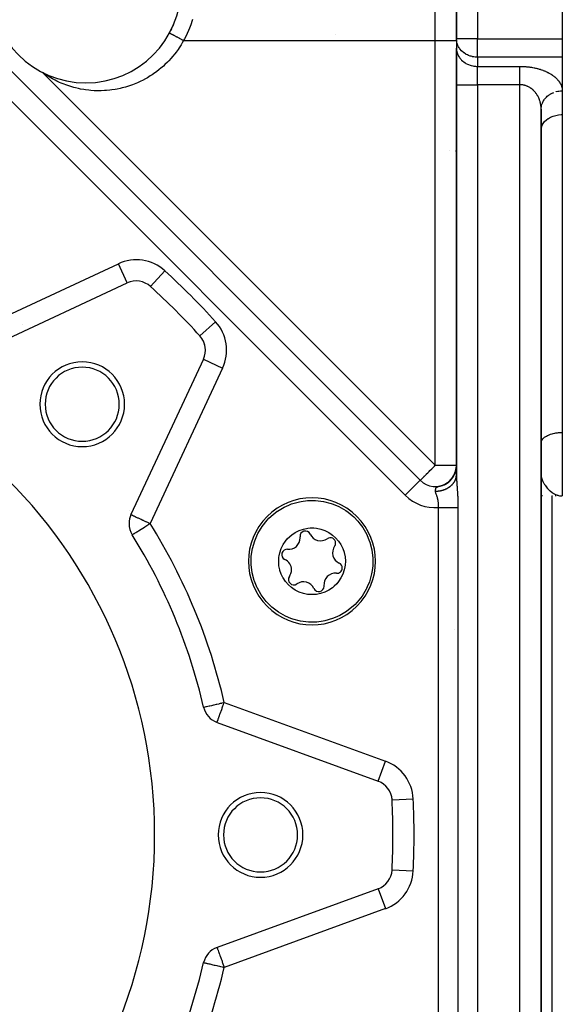
# Model space of a CAD drawing. Units: millimetres. Extents: x 24 to 1167, y -586 to 273.
# Drawn here: x 805 to 856, y -217 to -124 of the extents above; entities that cross this region are included whole.
import ezdxf

# ---------------------------------------------------------------- set-up
doc = ezdxf.new("R2010")
doc.units = ezdxf.units.MM
doc.linetypes.add('DASHED', pattern=[9.652, 8.128, -1.524])
doc.layers.add('nevidi', color=4, linetype='DASHED')

msp = doc.modelspace()

# ---------------------------------------------------------------- linework, layer by layer
at = {"color": 2}
for p, q in [((855.833, -82.807), (855.833, -125.652)), ((845.833, -93.807), (845.833, -125.652)), ((845.833, -125.652), (845.833, -93.807)), ((845.833, -125.807), (845.833, -125.652)), ((845.835, -125.734), (845.833, -125.652)), ((845.833, -125.807), (845.833, -126.518)), ((845.835, -125.734), (845.835, -126.6)), ((855.833, -125.652), (855.833, -127.334)), ((845.833, -129.982), (845.833, -126.518)), ((845.833, -126.518), (845.833, -129.982)), ((845.833, -126.518), (845.835, -126.6)), ((803.242, -128.15), (842.419, -167.327)), ((803.242, -128.15), (842.419, -167.327)), ((855.833, -127.384), (855.833, -130.56)), ((806.896, -128.933), (806.746, -128.825)), ((845.833, -129.982), (845.833, -166.803)), ((845.833, -166.803), (845.833, -129.982)), ((855.833, -130.531), (855.833, -130.56)), ((855.833, -130.531), (855.833, -130.56)), ((855.833, -130.56), (855.833, -132.804)), ((853.833, -132.249), (853.843, -132.092)), ((853.833, -236.322), (853.833, -132.292)), ((853.833, -132.292), (853.833, -236.322)), ((855.833, -132.804), (855.833, -162.807)), ((855.833, -132.804), (855.833, -133.186)), ((853.833, -134.269), (853.835, -134.2)), ((845.175, -136.168), (845.177, -136.168)), ((800.072, -155.543), (814.751, -148.698)), ((816.942, -149.031), (816.943, -149.03)), ((821.942, -155.889), (815.097, -170.568)), ((855.833, -162.807), (855.833, -168.807)), ((853.833, -163.807), (853.835, -163.76)), ((845.747, -166.495), (845.773, -166.395)), ((845.751, -166.482), (845.779, -166.377)), ((845.753, -166.466), (845.779, -166.364)), ((845.758, -166.451), (845.785, -166.339)), ((845.758, -166.459), (845.782, -166.361)), ((845.759, -166.473), (845.787, -166.354)), ((845.76, -166.446), (845.789, -166.331)), ((845.762, -166.437), (845.787, -166.33)), ((845.766, -166.426), (845.793, -166.309)), ((845.768, -166.422), (845.795, -166.297)), ((845.772, -166.402), (845.777, -166.382)), ((845.774, -166.385), (845.804, -166.233)), ((845.774, -166.397), (845.782, -166.361)), ((845.774, -166.393), (845.777, -166.379)), ((845.775, -166.386), (845.796, -166.287)), ((845.775, -166.397), (845.795, -166.304)), ((845.786, -166.353), (845.775, -166.393)), ((845.777, -166.373), (845.806, -166.218)), ((845.777, -166.4), (845.799, -166.293)), ((845.779, -166.38), (845.799, -166.286)), ((845.779, -166.382), (845.793, -166.315)), ((845.78, -166.361), (845.807, -166.214)), ((845.78, -166.368), (845.798, -166.278)), ((845.781, -166.369), (845.805, -166.251)), ((845.782, -166.351), (845.808, -166.209)), ((845.783, -166.353), (845.806, -166.235)), ((845.786, -166.336), (845.809, -166.204)), ((845.787, -166.339), (845.793, -166.317)), ((845.789, -166.32), (845.813, -166.18)), ((845.792, -166.307), (845.816, -166.156)), ((845.792, -166.327), (845.8, -166.3)), ((845.793, -166.309), (845.81, -166.209)), ((845.794, -166.295), (845.817, -166.151)), ((845.797, -166.285), (845.818, -166.146)), ((845.799, -166.275), (845.818, -166.141)), ((845.8, -166.3), (845.817, -166.18)), ((845.801, -166.266), (845.818, -166.156)), ((845.802, -166.254), (845.819, -166.136)), ((845.803, -166.256), (845.817, -166.166)), ((845.803, -166.255), (845.807, -166.229)), ((845.804, -166.242), (845.819, -166.131)), ((845.805, -166.246), (845.814, -166.189)), ((845.806, -166.232), (845.82, -166.126)), ((845.807, -166.237), (845.813, -166.189)), ((845.809, -166.218), (845.82, -166.122)), ((845.809, -166.214), (845.814, -166.185)), ((845.809, -166.222), (845.814, -166.189)), ((845.811, -166.2), (845.823, -166.102)), ((845.812, -166.2), (845.814, -166.181)), ((845.813, -166.187), (845.823, -166.097)), ((845.815, -166.175), (845.828, -166.049)), ((845.815, -166.169), (845.818, -166.154)), ((845.816, -166.165), (845.829, -166.041)), ((845.816, -166.173), (845.819, -166.149)), ((845.822, -166.126), (845.817, -166.167)), ((845.817, -166.154), (845.821, -166.129)), ((845.818, -166.157), (845.829, -166.034)), ((845.818, -166.143), (845.823, -166.115)), ((845.818, -166.148), (845.822, -166.122)), ((845.819, -166.149), (845.83, -166.027)), ((845.821, -166.12), (845.824, -166.1)), ((845.821, -166.125), (845.823, -166.107)), ((845.822, -166.119), (845.825, -166.081)), ((845.824, -166.097), (845.831, -165.997)), ((845.825, -166.091), (845.829, -166.046)), ((845.828, -166.069), (845.825, -166.088)), ((845.826, -166.083), (845.831, -165.99)), ((845.826, -166.07), (845.832, -165.998)), ((845.845, -165.896), (845.827, -166.059)), ((845.827, -166.068), (845.832, -165.983)), ((845.836, -165.989), (845.827, -166.067)), ((845.827, -166.054), (845.831, -166.001)), ((845.828, -166.053), (845.832, -165.975)), ((845.828, -166.046), (845.831, -165.986)), ((845.828, -166.05), (845.831, -165.994)), ((845.833, -165.957), (845.83, -166.023)), ((845.83, -166.006), (845.832, -165.972)), ((845.83, -166.007), (845.832, -165.979)), ((845.831, -166.002), (845.833, -165.942)), ((845.831, -166.008), (845.833, -165.945)), ((845.831, -166.023), (845.833, -165.946)), ((845.831, -165.993), (845.833, -165.947)), ((845.833, -165.95), (845.831, -166.006)), ((845.833, -165.905), (845.832, -165.994)), ((845.833, -165.946), (845.832, -165.975)), ((845.833, -165.954), (845.832, -165.991)), ((845.832, -165.992), (845.833, -165.986)), ((845.833, -165.981), (845.834, -165.968)), ((845.833, -165.984), (845.833, -165.981)), ((842.417, -167.328), (842.419, -167.327)), ((845.156, -167.412), (845.251, -167.32)), ((845.173, -167.403), (845.282, -167.293)), ((845.193, -167.379), (845.284, -167.286)), ((845.198, -167.391), (845.34, -167.24)), ((845.224, -167.355), (845.318, -167.253)), ((845.229, -167.346), (845.316, -167.252)), ((845.249, -167.343), (845.382, -167.191)), ((845.263, -167.315), (845.354, -167.213)), ((845.263, -167.311), (845.347, -167.217)), ((845.292, -167.283), (845.378, -167.181)), ((845.293, -167.291), (845.332, -167.244)), ((845.295, -167.283), (845.406, -167.151)), ((845.302, -167.267), (845.394, -167.158)), ((845.307, -167.275), (845.421, -167.136)), ((845.326, -167.242), (845.419, -167.127)), ((845.33, -167.241), (845.407, -167.145)), ((845.334, -167.241), (845.422, -167.13)), ((845.349, -167.228), (845.439, -167.112)), ((845.354, -167.21), (845.431, -167.111)), ((845.358, -167.208), (845.436, -167.108)), ((845.371, -167.198), (845.454, -167.087)), ((845.373, -167.188), (845.454, -167.08)), ((845.39, -167.18), (845.475, -167.063)), ((845.39, -167.17), (845.464, -167.07)), ((845.409, -167.144), (845.477, -167.047)), ((845.421, -167.132), (845.491, -167.032)), ((845.427, -167.121), (845.511, -166.998)), ((845.443, -167.106), (845.53, -166.976)), ((845.451, -167.091), (845.516, -166.993)), ((845.457, -167.08), (845.533, -166.965)), ((845.458, -167.074), (845.525, -166.972)), ((845.475, -167.062), (845.544, -166.953)), ((845.479, -167.045), (845.542, -166.944)), ((845.48, -167.051), (845.541, -166.953)), ((845.484, -167.041), (845.553, -166.931)), ((845.494, -167.024), (845.559, -166.916)), ((845.501, -167.022), (845.566, -166.913)), ((845.502, -167.015), (845.563, -166.913)), ((845.507, -167.006), (845.575, -166.888)), ((845.507, -167.015), (845.571, -166.906)), ((845.526, -166.978), (845.583, -166.879)), ((845.527, -166.975), (845.599, -166.846)), ((845.528, -166.979), (845.589, -166.872)), ((845.552, -166.933), (845.614, -166.817)), ((845.553, -166.934), (845.602, -166.844)), ((845.57, -166.902), (845.622, -166.802)), ((845.574, -166.899), (845.62, -166.809)), ((845.579, -166.893), (845.642, -166.768)), ((845.592, -166.867), (845.638, -166.773)), ((845.594, -166.869), (845.646, -166.763)), ((845.603, -166.838), (845.661, -166.714)), ((845.603, -166.849), (845.662, -166.726)), ((845.605, -166.843), (845.663, -166.719)), ((845.619, -166.808), (845.666, -166.702)), ((845.622, -166.806), (845.663, -166.714)), ((845.625, -166.804), (845.671, -166.701)), ((845.626, -166.804), (845.671, -166.704)), ((845.637, -166.775), (845.698, -166.635)), ((845.642, -166.761), (845.691, -166.645)), ((845.648, -166.758), (845.698, -166.639)), ((845.652, -166.755), (845.677, -166.694)), ((845.656, -166.731), (845.696, -166.633)), ((845.666, -166.709), (845.714, -166.586)), ((845.667, -166.713), (845.708, -166.609)), ((845.669, -166.716), (845.708, -166.615)), ((845.674, -166.69), (845.718, -166.574)), ((845.682, -166.674), (845.73, -166.539)), ((845.684, -166.673), (845.715, -166.59)), ((845.685, -166.668), (845.695, -166.648)), ((845.694, -166.645), (845.74, -166.517)), ((845.696, -166.637), (845.734, -166.527)), ((845.696, -166.645), (845.735, -166.534)), ((845.7, -166.631), (845.742, -166.503)), ((845.7, -166.63), (845.705, -166.615)), ((845.704, -166.619), (845.744, -166.502)), ((845.727, -166.58), (845.704, -166.631)), ((845.706, -166.619), (845.747, -166.498)), ((845.708, -166.602), (845.749, -166.475)), ((845.708, -166.61), (845.746, -166.491)), ((845.713, -166.588), (845.756, -166.449)), ((845.713, -166.598), (845.749, -166.486)), ((845.714, -166.594), (845.74, -166.515)), ((845.716, -166.583), (845.759, -166.441)), ((845.723, -166.562), (845.761, -166.432)), ((845.723, -166.583), (845.76, -166.461)), ((845.725, -166.563), (845.767, -166.419)), ((845.761, -166.472), (845.729, -166.554)), ((845.73, -166.542), (845.768, -166.407)), ((845.73, -166.558), (845.764, -166.444)), ((845.732, -166.549), (845.75, -166.486)), ((845.739, -166.513), (845.77, -166.398)), ((845.743, -166.523), (845.775, -166.405)), ((845.755, -166.464), (845.759, -166.451)), ((845.759, -166.45), (845.767, -166.425)), ((845.761, -166.446), (845.765, -166.428)), ((845.822, -167.018), (845.833, -166.821)), ((845.824, -166.946), (845.826, -166.933)), ((845.833, -166.821), (845.833, -166.803)), ((845.833, -166.803), (845.833, -166.88)), ((853.819, -167.04), (853.819, -167.048)), ((853.833, -166.834), (853.834, -166.864)), ((844.31, -167.873), (844.55, -167.792)), ((844.364, -167.855), (844.385, -167.849)), ((844.382, -167.854), (844.614, -167.766)), ((844.454, -167.833), (844.678, -167.738)), ((844.525, -167.809), (844.741, -167.708)), ((844.562, -167.786), (844.738, -167.702)), ((844.571, -167.781), (844.576, -167.778)), ((844.576, -167.778), (844.6, -167.768)), ((844.625, -167.76), (844.797, -167.671)), ((844.68, -167.732), (844.882, -167.618)), ((844.688, -167.733), (844.856, -167.638)), ((844.732, -167.72), (844.923, -167.604)), ((844.737, -167.705), (844.933, -167.586)), ((844.75, -167.703), (844.913, -167.603)), ((844.813, -167.663), (844.958, -167.568)), ((844.867, -167.632), (845.008, -167.534)), ((844.901, -167.618), (844.905, -167.615)), ((844.917, -167.595), (845.039, -167.506)), ((844.926, -167.595), (845.057, -167.498)), ((844.928, -167.6), (845.077, -167.487)), ((844.962, -167.566), (845.082, -167.474)), ((844.977, -167.561), (845.104, -167.46)), ((845.007, -167.535), (845.124, -167.44)), ((845.026, -167.527), (845.151, -167.421)), ((845.053, -167.501), (845.165, -167.405)), ((845.076, -167.488), (845.196, -167.381)), ((845.085, -167.477), (845.205, -167.368)), ((845.119, -167.444), (845.218, -167.352)), ((845.125, -167.449), (845.24, -167.339)), ((845.13, -167.44), (845.244, -167.331)), ((845.234, -167.352), (845.238, -167.348)), ((853.952, -168.807), (853.884, -168.807)), ((854.833, -168.761), (854.833, -168.762)), ((854.833, -168.761), (854.833, -168.762)), ((854.833, -168.803), (854.833, -233.451)), ((854.833, -168.803), (854.833, -233.451)), ((854.872, -168.807), (854.912, -168.807)), ((855.243, -168.807), (855.168, -168.807)), ((855.562, -168.806), (855.833, -168.807)), ((855.562, -168.806), (855.833, -168.807)), ((855.574, -168.805), (855.833, -168.807)), ((855.574, -168.805), (855.833, -168.807)), ((855.6, -168.804), (855.802, -168.807)), ((855.611, -168.804), (855.803, -168.807)), ((855.617, -168.802), (855.796, -168.806)), ((855.62, -168.804), (855.805, -168.807)), ((855.621, -168.802), (855.795, -168.806)), ((855.625, -168.802), (855.792, -168.806)), ((855.627, -168.806), (855.833, -168.807)), ((855.629, -168.801), (855.789, -168.806)), ((855.629, -168.801), (855.789, -168.806)), ((855.633, -168.801), (855.786, -168.806)), ((855.633, -168.806), (855.833, -168.807)), ((855.637, -168.803), (855.798, -168.806)), ((855.638, -168.8), (855.782, -168.805)), ((855.64, -168.804), (855.801, -168.806)), ((855.642, -168.8), (855.776, -168.805)), ((855.646, -168.8), (855.769, -168.804)), ((855.646, -168.8), (855.769, -168.804)), ((855.65, -168.799), (855.758, -168.804)), ((855.65, -168.799), (855.758, -168.804)), ((855.663, -168.798), (855.666, -168.798)), ((855.663, -168.798), (855.666, -168.798)), ((855.711, -168.8), (855.803, -168.805)), ((855.803, -168.807), (855.805, -168.807)), ((823.222, -190.183), (838.441, -195.722)), ((839.755, -204.107), (839.757, -204.107)), ((838.441, -205.892), (823.222, -211.431)), ((821.957, -212.86), (821.96, -212.861))]:
    msp.add_line(p, q, dxfattribs=at)
for points in [[(853.833, -132.292), (853.833, -132.249), (853.835, -132.21), (853.841, -132.131)], [(853.835, -134.2), (853.866, -134.005), (853.932, -133.814), (854.032, -133.632), (854.164, -133.461), (854.327, -133.305), (854.333, -133.3), (854.503, -133.175), (854.517, -133.166), (854.73, -133.047), (854.963, -132.95), (855.212, -132.877), (855.472, -132.828), (855.739, -132.806), (855.833, -132.804)], [(845.584, -166.9), (845.652, -166.761), (845.707, -166.624), (845.75, -166.493), (845.781, -166.372), (845.803, -166.261)], [(845.723, -166.572), (845.76, -166.456), (845.789, -166.333)], [(845.726, -166.564), (845.764, -166.44), (845.794, -166.308)], [(845.736, -166.529), (845.775, -166.394), (845.787, -166.337)], [(845.739, -166.522), (845.773, -166.404), (845.796, -166.298)], [(845.768, -166.416), (845.772, -166.403), (845.774, -166.394)], [(845.776, -166.397), (845.798, -166.297), (845.813, -166.2), (845.823, -166.117)], [(845.793, -166.323), (845.788, -166.346), (845.807, -166.243), (845.819, -166.153), (845.827, -166.076)], [(845.788, -166.357), (845.809, -166.237), (845.812, -166.213)], [(845.789, -166.342), (845.807, -166.247), (845.819, -166.157), (845.826, -166.08)], [(845.791, -166.329), (845.809, -166.225), (845.821, -166.134)], [(845.8, -166.288), (845.814, -166.197), (845.824, -166.113), (845.829, -166.044), (845.832, -165.988), (845.833, -165.947)], [(845.804, -166.247), (845.82, -166.141), (845.83, -166.019)], [(845.807, -166.233), (845.822, -166.127), (845.83, -166.012)], [(845.808, -166.234), (845.816, -166.178), (845.823, -166.112)], [(845.808, -166.225), (845.81, -166.214), (845.812, -166.195)], [(845.809, -166.221), (845.823, -166.112), (845.831, -166.005)], [(845.81, -166.21), (845.814, -166.185), (845.816, -166.169)], [(845.813, -166.193), (845.816, -166.17), (845.817, -166.159)], [(845.814, -166.189), (845.824, -166.105), (845.829, -166.035), (845.832, -165.98), (845.833, -165.939)], [(845.817, -166.178), (845.825, -166.096), (845.83, -166.026), (845.833, -165.954)], [(845.82, -166.155), (845.827, -166.07), (845.831, -166.007), (845.833, -165.946)], [(845.821, -166.145), (845.823, -166.123), (845.829, -166.046), (845.832, -165.983), (845.833, -165.934)], [(845.821, -166.15), (845.828, -166.066), (845.832, -165.995), (845.833, -165.939)], [(845.822, -166.12), (845.829, -166.039), (845.832, -165.968)], [(845.826, -166.079), (845.829, -166.047), (845.831, -165.991), (845.832, -165.95)], [(845.828, -166.046), (845.831, -166.009), (845.833, -165.941)], [(845.828, -166.046), (845.83, -166.024), (845.833, -165.946)], [(845.828, -166.057), (845.831, -165.994), (845.833, -165.946)], [(845.828, -166.046), (845.83, -166.013), (845.833, -165.948)], [(845.829, -166.046), (845.83, -166.017), (845.833, -165.95)], [(845.83, -166.024), (845.831, -165.988), (845.832, -165.95)], [(845.831, -166.003), (845.832, -165.973), (845.833, -165.943)], [(844.798, -167.686), (844.981, -167.565), (845.16, -167.42), (845.304, -167.275)], [(844.863, -167.649), (845.038, -167.525), (845.207, -167.377), (845.359, -167.215)], [(844.927, -167.61), (845.093, -167.482), (845.253, -167.333), (845.395, -167.17), (845.501, -167.021)], [(844.989, -167.568), (845.146, -167.437), (845.297, -167.287)], [(845.297, -167.293), (845.421, -167.141), (845.529, -166.983), (845.618, -166.822)], [(845.344, -167.241), (845.459, -167.09), (845.558, -166.934), (845.635, -166.788)], [(845.389, -167.188), (845.496, -167.038), (845.587, -166.885)], [(845.432, -167.133), (845.531, -166.985), (845.614, -166.834), (845.679, -166.69)], [(845.473, -167.077), (845.564, -166.93), (845.639, -166.783), (845.701, -166.637)], [(845.512, -167.019), (845.595, -166.874), (845.663, -166.73)], [(845.549, -166.96), (845.624, -166.818), (845.686, -166.678), (845.735, -166.54)], [(845.56, -166.926), (845.637, -166.782), (845.702, -166.628)], [(845.617, -166.839), (845.677, -166.702), (845.726, -166.57)], [(845.648, -166.776), (845.701, -166.643), (845.744, -166.516)], [(845.652, -166.743), (845.716, -166.59), (845.764, -166.431)], [(845.681, -166.678), (845.735, -166.535), (845.77, -166.407)], [(845.744, -166.501), (845.749, -166.488), (845.756, -166.46)], [(845.748, -166.488), (845.755, -166.467), (845.759, -166.449)], [(845.825, -166.938), (845.829, -166.896), (845.831, -166.87), (845.833, -166.829)], [(844.385, -167.849), (844.484, -167.816), (844.708, -167.718)], [(844.595, -167.782), (844.803, -167.675), (844.997, -167.548)], [(844.664, -167.752), (844.864, -167.641), (845.061, -167.501)], [(828.13, -170.911), (828.319, -170.731), (828.324, -170.726), (828.914, -170.256), (828.933, -170.243), (829.567, -169.863), (829.995, -169.665), (830.266, -169.561), (831, -169.353), (831.154, -169.323), (831.754, -169.245), (831.926, -169.234), (832.461, -169.234), (832.516, -169.237), (833.272, -169.33), (834.009, -169.522), (834.018, -169.525), (834.187, -169.584), (834.715, -169.81), (835.376, -170.188), (835.604, -170.348), (835.981, -170.651), (836.135, -170.791), (836.52, -171.19), (836.631, -171.321), (836.982, -171.795), (837.356, -172.445), (837.361, -172.456), (837.505, -172.776)], [(826.884, -177.176), (826.756, -176.836), (826.74, -176.79), (826.548, -176.053), (826.473, -175.529), (826.455, -175.297), (826.449, -174.803), (826.463, -174.535), (826.511, -174.115), (826.572, -173.781), (826.78, -173.048), (826.973, -172.572), (827.051, -172.411), (827.082, -172.348), (827.475, -171.695), (827.947, -171.103), (827.95, -171.1), (828.13, -170.911)], [(829.284, -176.181), (829.165, -175.838), (829.152, -175.793), (829.072, -175.39), (829.045, -174.98), (829.067, -174.6), (829.09, -174.445), (829.151, -174.164), (829.283, -173.773), (829.465, -173.403), (829.694, -173.061), (829.858, -172.863), (830.09, -172.632), (830.275, -172.479), (830.618, -172.249), (830.989, -172.066), (831.381, -171.933), (831.786, -171.852), (832.026, -171.83), (832.353, -171.83), (832.609, -171.853), (833.013, -171.934), (833.403, -172.067), (833.773, -172.25), (834.015, -172.405), (834.14, -172.499), (834.425, -172.751), (834.696, -173.061), (834.924, -173.402), (834.947, -173.443), (835.105, -173.77)], [(837.505, -172.776), (837.634, -173.116), (837.649, -173.161), (837.841, -173.899), (837.916, -174.423), (837.934, -174.655), (837.94, -175.148), (837.926, -175.417), (837.878, -175.837), (837.817, -176.171), (837.61, -176.904), (837.416, -177.38), (837.339, -177.541), (837.307, -177.603), (836.915, -178.256), (836.443, -178.848), (836.439, -178.852), (836.259, -179.04)], [(835.105, -173.77), (835.224, -174.113), (835.237, -174.159), (835.317, -174.562), (835.345, -174.972), (835.322, -175.352), (835.3, -175.507), (835.238, -175.788), (835.106, -176.179), (834.924, -176.548), (834.696, -176.891), (834.531, -177.088), (834.299, -177.319), (834.114, -177.473), (833.771, -177.703), (833.4, -177.886), (833.008, -178.019), (832.603, -178.099), (832.364, -178.121), (832.036, -178.122), (831.78, -178.099), (831.377, -178.018), (830.986, -177.885), (830.617, -177.702), (830.375, -177.547), (830.249, -177.453), (829.964, -177.2), (829.694, -176.891), (829.466, -176.549), (829.443, -176.508), (829.284, -176.181)], [(836.259, -179.04), (836.071, -179.221), (836.065, -179.226), (835.475, -179.696), (835.456, -179.709), (834.822, -180.088), (834.394, -180.286), (834.123, -180.391), (833.39, -180.598), (833.235, -180.629), (832.636, -180.707), (832.463, -180.718), (831.928, -180.718), (831.874, -180.715), (831.118, -180.622), (830.38, -180.43), (830.372, -180.427), (830.203, -180.368), (829.675, -180.142), (829.014, -179.764), (828.785, -179.604), (828.408, -179.301), (828.254, -179.161), (827.87, -178.762), (827.758, -178.631), (827.407, -178.157), (827.033, -177.506), (827.028, -177.496), (826.884, -177.176)]]:
    msp.add_lwpolyline(points, dxfattribs=at)
for centre, radius, start, end in [((810.833, -120.807), 9, 180, 0), ((810.833, -120.807), 9, 336.40934, 337.57281), ((810.833, -120.807), 9, 333.2946, 334.60004), ((832.472, -125.439), 2, 6.59699, 6.63699), ((845.2, -138.167), 2, 90.68123, 90.73072), ((845.2, -138.167), 2, 73.68763, 73.71509), ((815.596, -150.511), 2, 47.70195, 115), ((769.833, -200.807), 70, 42.29805, 47.70195), ((769.833, -200.807), 47.5, 0, 180), ((820.129, -155.044), 2, 335, 42.29805), ((820.129, -155.044), 2, 24.88514, 31.77629), ((820.129, -155.044), 2, 20.51758, 21.24509), ((820.129, -155.044), 2, 16.88536, 16.98583), ((820.129, -155.044), 2, 12.95448, 16.12302), ((820.129, -155.044), 2, 5.3815, 5.84016), ((820.129, -155.044), 2, 1.12154, 1.30408), ((810.491, -160.148), 4, 0, 180), ((810.491, -160.148), 3.5, 0, 180), ((810.491, -160.148), 4, 180, 0), ((810.491, -160.148), 3.5, 180, 360), ((843.833, -165.913), 2, 344.3193, 347.02034), ((843.833, -165.913), 2, 351.98612, 354.71472), ((843.833, -165.913), 2, 225, 303.5311), ((851.833, -166.807), 2, 353.49735, 353.63865), ((851.833, -166.807), 2, 353.95501, 354.22309), ((843.833, -165.913), 2, 304.83121, 310.13844), ((832.195, -174.976), 6, 315, 135), ((816.91, -171.413), 2, 155, 180), ((832.195, -174.976), 6, 135, 315), ((816.91, -171.413), 2, 180, 211.97995), ((769.833, -200.807), 53.5, 13.02005, 31.97995), ((829.981, -172.762), 1.087, 264.93242, 0), ((831.564, -172.622), 0.503, 24.93242, 185.06758), ((829.981, -172.762), 1.087, 0, 5.06758), ((833.005, -171.952), 1.087, 204.93242, 305.06758), ((833.918, -173.253), 0.503, 0, 125.06758), ((835.218, -174.166), 1.087, 144.93242, 245.06758), ((833.918, -173.253), 0.503, 324.93242, 360), ((829.841, -174.345), 0.503, 84.93242, 245.06758), ((829.171, -175.786), 1.087, 0, 65.06758), ((834.549, -175.607), 0.503, 264.93242, 360), ((834.549, -175.607), 0.503, 0, 65.06758), ((830.471, -176.699), 0.503, 144.93242, 305.06758), ((829.171, -175.786), 1.087, 324.93242, 360), ((834.408, -177.189), 1.087, 84.93242, 185.06758), ((831.384, -178), 1.087, 24.93242, 125.06758), ((832.825, -177.33), 0.503, 204.93242, 0), ((832.825, -177.33), 0.503, 0, 5.06758), ((846.833, -179.807), 2, 233.33106, 233.35272), ((823.906, -188.303), 2, 193.02005, 250), ((837.757, -197.601), 2, 2.70195, 70), ((827.333, -200.807), 4, 0, 180), ((827.333, -200.807), 3.5, 0, 180), ((769.833, -200.807), 70, 2.77787, 2.8339), ((769.833, -200.807), 70, 357.29805, 2.70195), ((769.833, -200.807), 47.5, 180, 0), ((827.333, -200.807), 4, 180, 0), ((827.333, -200.807), 3.5, 180, 0), ((837.757, -204.013), 2, 290, 357.29805), ((769.833, -200.807), 70, 357.16597, 357.2221), ((823.906, -213.311), 2, 110, 166.97995), ((769.833, -200.807), 53.5, 328.02005, 346.97995)]:
    msp.add_arc(centre, radius, start, end, dxfattribs=at)
at = {"layer": 'nevidi', "color": 7, "linetype": 'Continuous'}
for p, q in [((847.833, -89.807), (847.833, -125.652)), ((843.833, -125.807), (843.833, -99.979)), ((820.066, -125.807), (843.833, -125.807)), ((843.833, -165.913), (843.833, -125.807)), ((843.833, -125.807), (845.833, -125.807)), ((847.833, -125.652), (845.833, -125.652)), ((847.833, -127.384), (847.833, -125.652)), ((847.833, -125.652), (855.833, -125.652)), ((847.833, -127.384), (847.833, -128.25)), ((855.833, -127.384), (847.833, -127.384)), ((847.833, -129.982), (847.833, -128.25)), ((847.833, -128.25), (851.833, -128.25)), ((806.746, -128.825), (843.833, -165.913)), ((841.004, -168.741), (801.828, -129.564)), ((845.833, -129.982), (847.833, -129.982)), ((847.833, -129.982), (847.833, -238.632)), ((851.833, -129.982), (847.833, -129.982)), ((851.833, -238.632), (851.833, -129.982)), ((845.762, -136.733), (845.761, -136.733)), ((845.801, -138.897), (845.8, -138.896)), ((799.227, -153.73), (813.905, -146.885)), ((814.75, -148.696), (813.905, -146.885)), ((816.943, -149.03), (818.288, -147.552)), ((853.832, -148.074), (853.834, -148.073)), ((853.832, -148.701), (853.834, -148.701)), ((821.609, -153.698), (823.088, -152.352)), ((804.833, -152.645), (804.833, -152.644)), ((821.942, -155.889), (823.755, -156.734)), ((823.755, -156.734), (816.91, -171.413)), ((843.833, -165.913), (845.833, -165.913)), ((845.824, -166.946), (845.825, -166.938)), ((853.834, -166.864), (853.851, -167.006)), ((841.004, -168.741), (842.417, -167.328)), ((844.131, -231.713), (844.131, -169.901)), ((845.977, -169.901), (845.977, -231.713)), ((814.944, -170.225), (814.943, -170.224)), ((823.906, -188.303), (839.125, -193.843)), ((838.441, -195.722), (839.125, -193.843)), ((839.755, -197.507), (841.753, -197.413)), ((839.757, -204.107), (839.755, -204.107)), ((839.757, -204.107), (841.753, -204.201)), ((838.442, -205.893), (839.125, -207.771)), ((839.125, -207.771), (823.906, -213.311)), ((853.825, -213.807), (853.824, -213.807)), ((853.829, -213.807), (853.827, -213.807))]:
    msp.add_line(p, q, dxfattribs=at)
for points in [[(820.903, -123.81), (820.808, -124.119), (820.803, -124.135), (820.735, -124.335), (820.615, -124.654)], [(818.747, -125.093), (818.747, -125.093), (818.749, -125.094), (818.749, -125.094), (818.749, -125.094), (818.752, -125.096), (818.753, -125.096), (818.753, -125.096), (818.758, -125.099), (818.759, -125.099), (818.76, -125.1), (818.767, -125.104), (818.768, -125.104), (818.769, -125.104), (818.778, -125.109), (818.779, -125.11), (818.78, -125.111), (818.791, -125.117), (818.793, -125.118), (818.793, -125.118), (818.794, -125.118), (818.807, -125.125), (818.809, -125.126), (818.809, -125.126), (818.81, -125.127), (818.825, -125.135), (818.828, -125.137), (818.828, -125.137), (818.829, -125.137), (818.847, -125.147), (818.849, -125.148), (818.849, -125.148), (818.851, -125.149), (818.87, -125.16), (818.873, -125.161), (818.873, -125.161), (818.875, -125.162), (818.897, -125.174), (818.9, -125.176), (818.9, -125.176), (818.902, -125.177), (818.926, -125.189), (818.929, -125.191), (818.929, -125.192), (818.931, -125.192), (818.957, -125.207), (818.961, -125.209), (818.961, -125.209), (818.963, -125.21), (818.991, -125.225), (818.995, -125.227), (818.995, -125.227), (818.997, -125.228), (819.027, -125.245), (819.032, -125.247), (819.032, -125.247), (819.034, -125.248), (819.066, -125.266), (819.071, -125.268), (819.071, -125.268), (819.073, -125.269), (819.107, -125.288), (819.112, -125.29), (819.112, -125.29), (819.114, -125.292), (819.15, -125.311), (819.155, -125.314), (819.155, -125.314), (819.158, -125.315), (819.195, -125.335), (819.2, -125.338), (819.2, -125.338), (819.203, -125.34), (819.242, -125.361), (819.247, -125.364), (819.247, -125.364), (819.25, -125.365), (819.29, -125.387), (819.296, -125.39), (819.296, -125.39), (819.299, -125.392), (819.34, -125.414), (819.346, -125.417), (819.346, -125.417), (819.349, -125.419), (819.391, -125.442), (819.397, -125.445), (819.397, -125.445), (819.4, -125.446), (819.443, -125.47), (819.449, -125.473), (819.45, -125.473), (819.452, -125.475), (819.496, -125.499), (819.502, -125.502), (819.503, -125.502), (819.506, -125.504), (819.55, -125.528), (819.556, -125.531), (819.557, -125.531), (819.56, -125.533), (819.605, -125.557), (819.611, -125.561), (819.611, -125.561), (819.614, -125.562), (819.66, -125.587), (819.666, -125.59), (819.666, -125.591), (819.669, -125.592), (819.714, -125.617), (819.721, -125.62), (819.721, -125.62), (819.724, -125.622), (819.77, -125.647), (819.776, -125.65), (819.776, -125.65), (819.779, -125.652), (819.825, -125.676), (819.831, -125.68), (819.831, -125.68)], [(820.615, -124.654), (820.536, -124.849), (820.398, -125.16), (820.307, -125.35), (820.151, -125.652), (820.066, -125.807)], [(820.066, -125.807), (819.936, -126.039), (819.836, -126.207), (819.659, -126.484), (819.549, -126.647), (819.357, -126.914), (819.237, -127.07), (819.029, -127.325), (818.902, -127.473), (818.68, -127.715), (818.544, -127.855), (818.309, -128.084), (818.165, -128.216), (817.918, -128.43), (817.767, -128.553), (817.508, -128.753), (817.351, -128.867), (817.083, -129.05), (816.92, -129.155), (816.643, -129.323), (816.474, -129.418), (816.188, -129.569), (816.015, -129.655), (815.722, -129.789), (815.546, -129.864), (815.248, -129.981), (815.067, -130.046), (814.765, -130.146), (814.581, -130.2), (814.274, -130.283), (814.09, -130.327), (813.779, -130.392), (813.594, -130.426), (813.283, -130.473), (813.097, -130.496), (812.786, -130.526), (812.599, -130.539), (812.287, -130.552), (812.102, -130.554), (811.791, -130.55), (811.607, -130.543), (811.301, -130.523), (811.117, -130.506), (810.815, -130.469), (810.632, -130.442), (810.333, -130.389), (810.155, -130.353), (809.859, -130.284), (809.687, -130.239), (809.401, -130.156), (809.228, -130.101), (808.949, -130.004), (808.781, -129.94), (808.505, -129.827), (808.345, -129.757), (808.08, -129.632), (807.923, -129.553), (807.674, -129.42), (807.515, -129.329), (807.279, -129.187), (807.122, -129.086), (806.896, -128.933)], [(819.831, -125.68), (819.834, -125.681), (819.879, -125.706), (819.885, -125.709), (819.886, -125.71), (819.889, -125.711), (819.934, -125.735), (819.94, -125.739), (819.94, -125.739), (819.943, -125.74), (819.987, -125.764), (819.993, -125.768), (819.994, -125.768), (819.996, -125.769), (820.04, -125.793), (820.046, -125.796), (820.047, -125.797), (820.049, -125.798), (820.066, -125.807)], [(847.833, -127.384), (847.745, -127.383), (847.739, -127.382), (847.611, -127.374), (847.472, -127.356), (847.467, -127.355), (847.351, -127.333), (847.312, -127.325), (847.212, -127.299), (847.144, -127.278), (846.963, -127.212), (846.963, -127.212), (846.874, -127.172), (846.766, -127.117), (846.73, -127.097), (846.551, -126.982), (846.548, -126.98), (846.517, -126.956), (846.327, -126.792), (846.311, -126.776), (846.302, -126.767), (846.164, -126.607), (846.11, -126.533), (846.081, -126.487), (846.032, -126.405), (845.969, -126.281), (845.932, -126.19), (845.902, -126.104), (845.878, -126.019), (845.866, -125.965), (845.836, -125.749)], [(845.835, -126.6), (845.851, -126.75), (845.866, -126.831), (845.904, -126.978), (845.932, -127.056), (845.993, -127.197), (846.032, -127.271), (846.114, -127.404), (846.164, -127.473), (846.267, -127.596), (846.327, -127.658), (846.447, -127.767), (846.517, -127.823), (846.653, -127.917), (846.73, -127.963), (846.88, -128.041), (846.963, -128.078), (847.124, -128.138), (847.212, -128.165), (847.38, -128.205), (847.472, -128.222), (847.645, -128.243), (847.739, -128.248), (847.833, -128.25)], [(851.833, -129.982), (851.833, -129.936), (851.833, -129.885), (851.833, -129.859), (851.833, -129.769), (851.833, -129.692), (851.833, -129.616), (851.833, -129.602), (851.833, -129.527), (851.833, -129.439), (851.833, -129.365), (851.833, -129.353), (851.833, -129.28), (851.833, -129.208), (851.833, -129.125), (851.833, -129.102), (851.833, -129.056), (851.833, -128.977), (851.833, -128.911), (851.833, -128.867), (851.833, -128.835), (851.833, -128.773), (851.833, -128.702), (851.833, -128.653), (851.833, -128.644), (851.833, -128.578), (851.833, -128.524), (851.833, -128.463), (851.833, -128.463), (851.833, -128.414), (851.833, -128.36), (851.833, -128.316), (851.833, -128.301), (851.833, -128.267), (851.833, -128.25)], [(851.833, -128.25), (851.921, -128.251), (851.963, -128.251), (852.083, -128.255), (852.125, -128.256), (852.244, -128.262), (852.286, -128.265), (852.403, -128.274), (852.445, -128.277), (852.561, -128.289), (852.602, -128.293), (852.717, -128.307), (852.757, -128.313), (852.871, -128.33), (852.911, -128.336), (853.022, -128.355), (853.061, -128.362), (853.17, -128.384), (853.209, -128.392), (853.316, -128.415), (853.354, -128.424), (853.458, -128.45), (853.495, -128.459), (853.597, -128.487), (853.633, -128.498), (853.732, -128.527), (853.767, -128.538), (853.864, -128.57), (853.898, -128.582), (853.991, -128.615), (854.024, -128.628), (854.115, -128.663), (854.146, -128.676), (854.234, -128.713), (854.264, -128.726), (854.349, -128.764), (854.378, -128.778), (854.46, -128.818), (854.488, -128.833), (854.566, -128.874), (854.593, -128.888), (854.668, -128.931), (854.694, -128.946), (854.766, -128.989), (854.791, -129.005), (854.859, -129.05), (854.883, -129.065), (854.948, -129.111), (854.97, -129.127), (855.032, -129.174), (855.054, -129.19), (855.112, -129.238), (855.133, -129.255), (855.188, -129.303), (855.208, -129.32), (855.26, -129.369), (855.278, -129.386), (855.327, -129.436), (855.344, -129.454), (855.39, -129.504), (855.406, -129.522), (855.449, -129.573), (855.464, -129.591), (855.504, -129.642), (855.517, -129.661), (855.554, -129.713), (855.566, -129.731), (855.6, -129.784), (855.612, -129.802), (855.642, -129.855), (855.652, -129.874), (855.68, -129.927), (855.689, -129.946), (855.714, -130), (855.722, -130.019), (855.743, -130.073), (855.75, -130.093), (855.768, -130.147), (855.774, -130.166), (855.79, -130.221), (855.794, -130.24), (855.807, -130.295), (855.81, -130.315), (855.819, -130.37), (855.822, -130.389), (855.828, -130.444), (855.829, -130.464), (855.832, -130.519), (855.833, -130.539), (855.833, -130.56)], [(853.833, -132.292), (853.832, -132.251), (853.832, -132.232), (853.83, -132.176), (853.829, -132.157), (853.826, -132.102), (853.824, -132.082), (853.82, -132.027), (853.818, -132.007), (853.815, -131.983), (853.811, -131.953), (853.809, -131.933), (853.801, -131.879), (853.797, -131.859), (853.788, -131.805), (853.784, -131.786), (853.773, -131.732), (853.769, -131.713), (853.761, -131.679), (853.756, -131.659), (853.752, -131.64), (853.737, -131.587), (853.732, -131.568), (853.716, -131.516), (853.711, -131.497), (853.693, -131.445), (853.687, -131.426), (853.673, -131.387), (853.668, -131.374), (853.661, -131.356), (853.641, -131.305), (853.634, -131.287), (853.612, -131.236), (853.604, -131.218), (853.58, -131.168), (853.572, -131.151), (853.551, -131.11), (853.546, -131.101), (853.537, -131.084), (853.511, -131.035), (853.501, -131.018), (853.473, -130.97), (853.462, -130.953), (853.432, -130.906), (853.422, -130.889), (853.399, -130.856), (853.39, -130.843), (853.379, -130.827), (853.346, -130.781), (853.334, -130.765), (853.299, -130.721), (853.286, -130.705), (853.25, -130.662), (853.237, -130.647), (853.218, -130.626), (853.199, -130.605), (853.185, -130.59), (853.146, -130.55), (853.131, -130.535), (853.09, -130.496), (853.076, -130.482), (853.033, -130.445), (853.018, -130.431), (853.013, -130.427), (852.974, -130.395), (852.958, -130.382), (852.912, -130.348), (852.896, -130.336), (852.849, -130.303), (852.832, -130.291), (852.786, -130.261), (852.784, -130.26), (852.766, -130.249), (852.716, -130.22), (852.698, -130.21), (852.647, -130.183), (852.629, -130.173), (852.576, -130.148), (852.557, -130.139), (852.542, -130.133), (852.503, -130.116), (852.484, -130.108), (852.429, -130.087), (852.409, -130.08), (852.353, -130.062), (852.333, -130.056), (852.285, -130.042), (852.276, -130.04), (852.255, -130.035), (852.197, -130.021), (852.176, -130.017), (852.118, -130.006), (852.097, -130.003), (852.038, -129.994), (852.02, -129.992), (852.017, -129.992), (851.957, -129.987), (851.936, -129.985), (851.877, -129.983), (851.855, -129.983), (851.833, -129.982)], [(853.841, -132.131), (853.856, -132.032), (853.866, -131.98), (853.88, -131.916), (853.909, -131.819), (853.932, -131.754), (853.95, -131.707), (853.993, -131.613), (854.032, -131.539), (854.05, -131.506), (854.106, -131.418), (854.164, -131.337), (854.178, -131.319), (854.246, -131.237), (854.327, -131.152), (854.332, -131.147), (854.412, -131.073), (854.51, -130.993), (854.517, -130.988), (854.599, -130.928), (854.709, -130.859), (854.73, -130.847), (854.807, -130.805), (854.926, -130.748), (854.963, -130.732), (855.031, -130.705)], [(855.212, -130.645), (855.267, -130.63), (855.399, -130.601), (855.472, -130.588), (855.513, -130.582), (855.647, -130.567), (855.739, -130.562), (855.763, -130.561), (855.833, -130.56)], [(853.835, -163.76), (853.851, -163.673), (853.866, -163.627), (853.904, -163.542), (853.932, -163.497), (853.993, -163.415), (854.032, -163.372), (854.114, -163.295), (854.164, -163.256), (854.267, -163.185), (854.327, -163.149), (854.447, -163.086), (854.517, -163.054), (854.653, -163), (854.73, -162.973), (854.88, -162.928), (854.963, -162.906), (855.124, -162.872), (855.212, -162.856), (855.38, -162.833), (855.472, -162.823), (855.645, -162.811), (855.739, -162.808), (855.833, -162.807)], [(842.419, -167.327), (842.425, -167.321), (842.432, -167.315), (842.444, -167.303), (842.47, -167.276), (842.476, -167.27), (842.523, -167.221), (842.531, -167.213), (842.577, -167.167), (842.589, -167.155), (842.617, -167.128), (842.678, -167.067), (842.726, -167.02), (842.787, -166.959), (842.793, -166.953), (842.853, -166.892), (842.938, -166.807), (842.999, -166.747), (843.012, -166.733), (843.118, -166.627), (843.159, -166.587), (843.251, -166.495), (843.331, -166.414), (843.332, -166.414), (843.498, -166.247), (843.513, -166.232), (843.574, -166.171), (843.7, -166.045), (843.752, -165.993), (843.833, -165.913)], [(843.86, -168.354), (843.893, -168.353), (843.927, -168.352), (843.955, -168.351), (843.98, -168.35), (844.014, -168.348), (844.044, -168.346), (844.067, -168.344), (844.1, -168.341), (844.153, -168.335), (844.186, -168.33), (844.202, -168.328), (844.238, -168.323), (844.271, -168.317), (844.289, -168.314), (844.323, -168.308), (844.356, -168.301), (844.407, -168.29), (844.439, -168.282), (844.444, -168.281), (844.49, -168.269), (844.521, -168.261), (844.528, -168.259), (844.571, -168.246), (844.602, -168.236), (844.651, -168.22), (844.676, -168.211), (844.682, -168.209), (844.73, -168.191), (844.756, -168.181), (844.76, -168.179), (844.807, -168.16), (844.836, -168.147), (844.882, -168.125), (844.895, -168.119), (844.911, -168.112), (844.955, -168.089), (844.97, -168.081), (844.983, -168.074), (845.026, -168.05), (845.053, -168.034), (845.095, -168.008), (845.098, -168.006), (845.121, -167.992), (845.161, -167.964), (845.166, -167.961), (845.186, -167.947), (845.225, -167.918), (845.249, -167.9), (845.281, -167.875), (845.286, -167.87), (845.309, -167.851), (845.341, -167.824), (845.345, -167.82), (845.367, -167.8), (845.4, -167.768), (845.421, -167.748), (845.442, -167.726), (845.453, -167.714), (845.472, -167.693), (845.493, -167.67), (845.502, -167.659), (845.521, -167.637), (845.549, -167.601), (845.566, -167.579), (845.577, -167.564), (845.592, -167.542), (845.608, -167.519), (845.619, -167.502), (845.632, -167.482), (845.646, -167.459), (845.668, -167.421), (845.681, -167.397), (845.685, -167.389), (845.701, -167.358), (845.713, -167.333), (845.717, -167.324), (845.73, -167.294), (845.741, -167.269), (845.756, -167.23), (845.765, -167.205), (845.765, -167.204), (845.778, -167.164), (845.786, -167.138), (845.786, -167.138), (845.796, -167.098), (845.803, -167.072), (845.811, -167.031)], [(845.814, -167.015), (845.816, -167.005), (845.822, -166.964)], [(845.834, -166.912), (845.836, -167.003), (845.837, -167.036), (845.841, -167.129), (845.842, -167.161), (845.847, -167.253), (845.849, -167.287), (845.851, -167.321), (845.855, -167.383), (845.857, -167.417), (845.863, -167.513), (845.865, -167.547), (845.872, -167.643), (845.874, -167.677), (845.881, -167.774), (845.883, -167.808), (845.89, -167.904), (845.893, -167.939), (845.9, -168.037), (845.902, -168.072), (845.905, -168.103), (845.909, -168.172), (845.912, -168.207), (845.918, -168.305), (845.921, -168.34), (845.927, -168.439), (845.929, -168.475), (845.936, -168.577), (845.938, -168.612), (845.943, -168.713), (845.945, -168.749), (845.95, -168.85), (845.952, -168.885), (845.957, -168.986), (845.958, -169.023), (845.962, -169.122), (845.964, -169.158), (845.967, -169.258), (845.968, -169.294), (845.971, -169.395), (845.972, -169.431), (845.974, -169.533), (845.975, -169.569), (845.976, -169.672), (845.977, -169.708), (845.977, -169.811), (845.977, -169.848), (845.977, -169.901)], [(853.859, -167.049), (853.9, -167.203), (853.904, -167.217), (853.91, -167.233), (853.918, -167.256), (853.969, -167.385), (853.982, -167.415), (853.993, -167.438), (854.057, -167.564), (854.074, -167.594), (854.114, -167.663), (854.161, -167.736), (854.179, -167.765), (854.204, -167.8), (854.267, -167.888), (854.276, -167.9), (854.297, -167.927), (854.403, -168.056), (854.425, -168.081), (854.447, -168.105), (854.539, -168.2), (854.563, -168.223), (854.575, -168.235), (854.653, -168.307), (854.683, -168.333), (854.708, -168.354), (854.833, -168.451), (854.858, -168.469), (854.88, -168.484), (854.982, -168.551), (854.987, -168.554), (855.014, -168.57), (855.124, -168.63), (855.146, -168.641), (855.173, -168.654), (855.308, -168.71), (855.336, -168.72), (855.38, -168.735), (855.404, -168.743), (855.473, -168.762)], [(843.86, -168.354), (843.861, -168.341), (843.862, -168.32), (843.864, -168.287), (843.865, -168.267), (843.867, -168.244), (843.868, -168.236), (843.87, -168.217), (843.87, -168.214), (843.872, -168.194), (843.873, -168.188), (843.875, -168.171), (843.88, -168.144), (843.883, -168.129), (843.887, -168.111), (843.888, -168.104), (843.893, -168.089), (843.9, -168.067), (843.905, -168.054), (843.906, -168.052), (843.914, -168.037), (843.916, -168.034), (843.924, -168.022), (843.934, -168.009), (843.939, -168.004), (843.95, -167.993), (843.957, -167.988), (843.973, -167.977), (843.99, -167.967), (843.999, -167.963), (844.024, -167.952), (844.025, -167.952), (844.051, -167.943), (844.055, -167.942), (844.092, -167.93), (844.103, -167.927), (844.105, -167.927), (844.146, -167.916), (844.22, -167.896), (844.226, -167.895), (844.281, -167.88), (844.299, -167.875), (844.364, -167.855)], [(844.131, -169.901), (844.134, -169.856), (844.135, -169.837), (844.137, -169.807), (844.138, -169.786), (844.138, -169.767), (844.139, -169.716), (844.14, -169.698), (844.139, -169.647), (844.139, -169.629), (844.137, -169.578), (844.137, -169.56), (844.136, -169.54), (844.134, -169.509), (844.133, -169.491), (844.128, -169.441), (844.127, -169.423), (844.121, -169.373), (844.119, -169.355), (844.112, -169.304), (844.109, -169.287), (844.108, -169.281), (844.101, -169.236), (844.098, -169.218), (844.088, -169.168), (844.084, -169.15), (844.073, -169.101), (844.069, -169.083), (844.058, -169.035), (844.057, -169.034), (844.053, -169.016), (844.039, -168.968), (844.034, -168.95), (844.02, -168.902), (844.015, -168.885), (844.01, -168.869), (843.999, -168.837), (843.994, -168.82), (843.989, -168.806), (843.977, -168.772), (843.972, -168.755), (843.955, -168.707), (843.949, -168.69), (843.932, -168.643), (843.926, -168.626), (843.915, -168.595), (843.909, -168.579), (843.903, -168.562), (843.889, -168.516), (843.884, -168.5), (843.872, -168.454), (843.868, -168.438), (843.863, -168.407), (843.861, -168.393), (843.86, -168.377), (843.86, -168.354)], [(855.5, -168.768), (855.638, -168.794), (855.645, -168.795), (855.666, -168.797), (855.805, -168.807), (855.833, -168.807)], [(844.131, -169.901), (844.149, -169.901), (844.229, -169.901), (844.271, -169.901), (844.338, -169.901), (844.459, -169.901), (844.498, -169.901), (844.526, -169.901), (844.644, -169.901), (844.709, -169.901), (844.76, -169.901), (844.825, -169.901), (844.888, -169.901), (844.999, -169.901), (845.011, -169.901), (845.06, -169.901), (845.165, -169.901), (845.223, -169.901), (845.245, -169.901), (845.323, -169.901), (845.376, -169.901), (845.459, -169.901), (845.469, -169.901), (845.518, -169.901), (845.603, -169.901), (845.647, -169.901), (845.648, -169.901), (845.723, -169.901), (845.763, -169.901), (845.809, -169.901), (845.83, -169.901), (845.864, -169.901), (845.921, -169.901), (845.939, -169.901), (845.949, -169.901), (845.977, -169.901)], [(815.097, -170.568), (815.111, -170.574), (815.113, -170.575), (815.151, -170.593), (815.162, -170.598), (815.219, -170.625), (815.234, -170.631), (815.242, -170.635), (815.315, -170.669), (815.352, -170.687), (815.439, -170.727), (815.49, -170.751), (815.591, -170.798), (815.654, -170.827), (815.728, -170.862), (815.772, -170.882), (815.84, -170.914), (815.979, -170.979), (816.046, -171.01), (816.21, -171.087), (816.239, -171.1), (816.267, -171.113), (816.46, -171.203), (816.5, -171.222), (816.722, -171.326), (816.74, -171.334), (816.76, -171.343), (816.91, -171.413)], [(815.213, -172.472), (815.223, -172.466), (815.224, -172.465), (815.258, -172.445), (815.263, -172.441), (815.309, -172.413), (815.314, -172.409), (815.332, -172.398), (815.396, -172.358), (815.43, -172.337), (815.503, -172.291), (815.555, -172.259), (815.638, -172.207), (815.659, -172.194), (815.703, -172.166), (815.803, -172.104), (815.874, -172.06), (815.996, -171.983), (816.027, -171.964), (816.063, -171.942), (816.217, -171.845), (816.267, -171.814), (816.409, -171.726), (816.462, -171.693), (816.483, -171.679), (816.5, -171.669), (816.704, -171.542), (816.707, -171.54), (816.722, -171.53), (816.798, -171.483), (816.91, -171.413)], [(821.957, -188.754), (821.969, -188.751), (821.974, -188.75), (822.014, -188.741), (822.024, -188.739), (822.094, -188.722), (822.106, -188.719), (822.206, -188.696), (822.22, -188.693), (822.349, -188.663), (822.365, -188.66), (822.472, -188.635), (822.52, -188.624), (822.538, -188.62), (822.716, -188.578), (822.737, -188.574), (822.933, -188.528), (822.959, -188.522), (823.168, -188.474), (823.199, -188.467), (823.416, -188.417), (823.454, -188.408), (823.563, -188.383), (823.673, -188.357), (823.718, -188.347), (823.906, -188.303)], [(823.222, -190.181), (823.224, -190.177), (823.228, -190.166), (823.228, -190.166), (823.233, -190.151), (823.235, -190.148), (823.245, -190.118), (823.246, -190.115), (823.262, -190.072), (823.272, -190.044), (823.277, -190.032), (823.288, -190.001), (823.318, -189.918), (823.323, -189.905), (823.328, -189.891), (823.37, -189.775), (823.383, -189.74), (823.397, -189.702), (823.432, -189.605), (823.452, -189.552), (823.502, -189.412), (823.522, -189.359), (823.527, -189.344), (823.58, -189.199), (823.609, -189.12), (823.663, -188.97), (823.695, -188.882), (823.724, -188.803), (823.751, -188.729), (823.785, -188.635), (823.842, -188.48), (823.877, -188.383), (823.906, -188.303)], [(823.222, -211.433), (823.224, -211.437), (823.228, -211.448), (823.228, -211.448), (823.233, -211.463), (823.235, -211.466), (823.245, -211.496), (823.246, -211.499), (823.262, -211.542), (823.272, -211.57), (823.277, -211.582), (823.288, -211.613), (823.318, -211.696), (823.323, -211.709), (823.328, -211.723), (823.37, -211.839), (823.383, -211.875), (823.397, -211.912), (823.432, -212.009), (823.452, -212.062), (823.502, -212.202), (823.522, -212.255), (823.527, -212.27), (823.58, -212.415), (823.609, -212.494), (823.663, -212.644), (823.695, -212.732), (823.724, -212.811), (823.751, -212.885), (823.785, -212.979), (823.842, -213.134), (823.877, -213.231), (823.906, -213.311)], [(821.96, -212.861), (821.974, -212.864), (821.989, -212.868), (822.024, -212.876), (822.054, -212.882), (822.106, -212.895), (822.151, -212.905), (822.22, -212.921), (822.28, -212.935), (822.365, -212.954), (822.439, -212.971), (822.472, -212.979), (822.538, -212.994), (822.624, -213.014), (822.737, -213.04), (822.832, -213.062), (822.959, -213.092), (823.059, -213.115), (823.199, -213.147), (823.301, -213.171), (823.454, -213.206), (823.555, -213.229), (823.563, -213.231), (823.718, -213.267), (823.814, -213.29), (823.906, -213.311)]]:
    msp.add_lwpolyline(points, dxfattribs=at)
for centre, radius, start, end in [((815.596, -150.511), 4, 47.70195, 115), ((769.833, -200.807), 72, 42.29805, 47.70195), ((820.129, -155.044), 4, 335, 42.29805), ((843.833, -165.913), 4, 225, 274.28181), ((769.833, -200.807), 55.5, 13.02005, 31.97995), ((837.757, -197.601), 4, 2.70195, 70), ((769.833, -200.807), 72, 357.29805, 2.70195), ((837.757, -204.013), 4, 290, 357.29805), ((769.833, -200.807), 55.5, 328.02005, 346.97995)]:
    msp.add_arc(centre, radius, start, end, dxfattribs=at)

doc.saveas('drawing.dxf')
